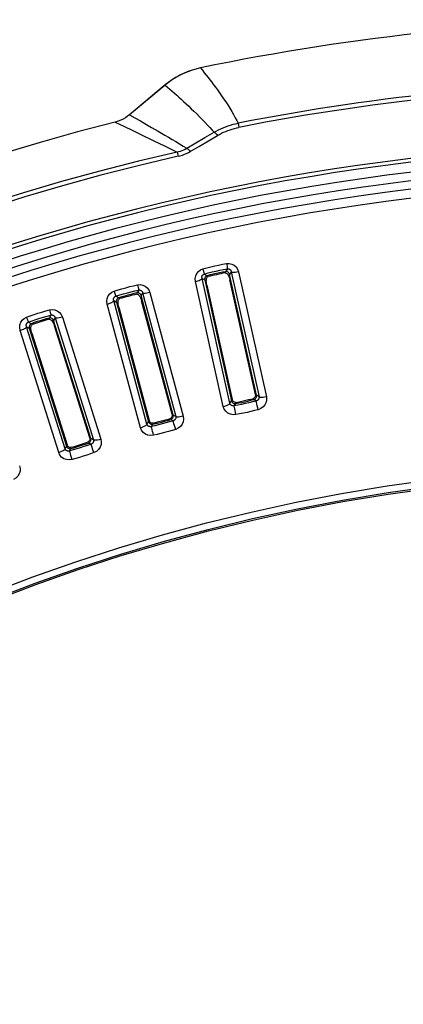
# Model space of a CAD drawing. Units: millimetres. Extents: x -790 to 503, y -362 to 441.
# Drawn here: x -35 to -14, y 386 to 441 of the extents above; entities that cross this region are included whole.
import ezdxf

# ---------------------------------------------------------------- set-up
doc = ezdxf.new("R2010")
doc.units = ezdxf.units.MM
doc.layers.add('AXIS_Sectional-View', color=7, linetype='Continuous')

msp = doc.modelspace()

# ---------------------------------------------------------------- linework, layer by layer
at = {"layer": 'AXIS_Sectional-View', "color": 7, "linetype": 'Continuous'}
for p, q in [((-25.073, 437.986), (-25.074, 437.988)), ((-25.973, 437.696), (-26.097, 437.639)), ((-27.033, 437.04), (-29.015, 435.385)), ((-27.031, 437.038), (-29.014, 435.383)), ((-27.031, 437.038), (-27.033, 437.04)), ((-26.917, 437.13), (-27.031, 437.038)), ((-23.559, 435.928), (-23.446, 435.748)), ((-29.014, 435.383), (-29.015, 435.384)), ((-29.014, 435.383), (-28.713, 435.211)), ((-28.713, 435.211), (-28.413, 435.039)), ((-28.413, 435.039), (-28.11, 434.864)), ((-23.234, 435.392), (-23.139, 435.222)), ((-29.809, 434.98), (-29.326, 434.748)), ((-29.326, 434.748), (-28.839, 434.513)), ((-28.839, 434.513), (-28.305, 434.254)), ((-28.11, 434.864), (-27.787, 434.677)), ((-27.787, 434.677), (-27.431, 434.47)), ((-24.431, 434.535), (-24.32, 434.41)), ((-22.98, 434.918), (-22.934, 434.686)), ((-28.305, 434.254), (-27.696, 433.959)), ((-27.696, 433.959), (-27.042, 433.64)), ((-25.326, 433.818), (-24.822, 434.114)), ((-25.136, 433.64), (-24.631, 433.936)), ((-24.822, 434.114), (-24.32, 434.41)), ((-24.631, 433.936), (-24.127, 434.232)), ((-27.042, 433.64), (-26.366, 433.311)), ((-25.831, 433.523), (-25.326, 433.818)), ((-25.642, 433.344), (-25.136, 433.64)), ((-26.366, 433.311), (-26.313, 433.079)), ((-23.575, 426.82), (-23.65, 426.705)), ((-23.443, 419.349), (-24.981, 426.294)), ((-24.981, 426.294), (-24.838, 426.204)), ((-24.857, 426.535), (-24.699, 426.438)), ((-24.842, 426.257), (-24.838, 426.204)), ((-24.53, 426.482), (-24.699, 426.438)), ((-23.65, 426.705), (-23.677, 426.665)), ((-23.627, 426.667), (-23.677, 426.665)), ((-23.36, 426.654), (-23.452, 426.511)), ((-21.962, 419.794), (-23.452, 426.511)), ((-23.36, 426.654), (-21.819, 419.709)), ((-22.953, 426.651), (-21.412, 419.707)), ((-23.811, 419.175), (-25.349, 426.12)), ((-24.838, 426.204), (-23.349, 419.487)), ((-24.724, 425.921), (-23.314, 419.557)), ((-22.024, 419.843), (-23.436, 426.207)), ((-29.774, 425.303), (-29.612, 425.212)), ((-29.445, 425.263), (-29.612, 425.212)), ((-28.576, 425.525), (-28.6, 425.484)), ((-28.55, 425.488), (-28.6, 425.484)), ((-28.505, 425.643), (-28.576, 425.525)), ((-28.284, 425.486), (-28.37, 425.34)), ((-26.588, 418.694), (-28.37, 425.34)), ((-28.284, 425.486), (-26.441, 418.615)), ((-27.877, 425.502), (-26.034, 418.631)), ((-28.408, 417.995), (-30.247, 424.867)), ((-28.048, 418.185), (-29.888, 425.056)), ((-29.888, 425.056), (-29.74, 424.973)), ((-29.747, 425.025), (-29.74, 424.973)), ((-29.74, 424.973), (-27.96, 418.326)), ((-29.614, 424.695), (-27.928, 418.399)), ((-26.652, 418.74), (-28.34, 425.037)), ((-33.445, 424.131), (-33.468, 424.089)), ((-33.418, 424.095), (-33.468, 424.089)), ((-33.38, 424.252), (-33.445, 424.131)), ((-33.152, 424.105), (-33.231, 423.955)), ((-33.152, 424.105), (-31.011, 417.321)), ((-32.746, 424.138), (-30.606, 417.354)), ((-32.598, 416.821), (-34.735, 423.606)), ((-34.735, 423.606), (-34.584, 423.528)), ((-34.633, 423.857), (-34.467, 423.774)), ((-34.593, 423.581), (-34.584, 423.528)), ((-34.584, 423.528), (-32.516, 416.966)), ((-34.302, 423.832), (-34.467, 423.774)), ((-31.161, 417.393), (-33.231, 423.955)), ((-31.227, 417.437), (-33.188, 423.653)), ((-32.949, 416.615), (-35.086, 423.4)), ((-34.446, 423.257), (-32.487, 417.04)), ((-21.958, 419.742), (-21.962, 419.794)), ((-21.819, 419.709), (-21.962, 419.794)), ((-23.443, 419.349), (-23.349, 419.487)), ((-23.199, 419.21), (-23.113, 419.335)), ((-23.166, 419.332), (-23.113, 419.335)), ((-23.113, 419.335), (-22.945, 419.368)), ((-23.081, 419.401), (-22.853, 419.452)), ((-22.945, 419.368), (-22.778, 419.402)), ((-22.278, 419.516), (-22.113, 419.557)), ((-21.981, 419.48), (-22.187, 419.427)), ((-21.981, 419.48), (-22.113, 419.557)), ((-26.582, 418.642), (-26.588, 418.694)), ((-26.441, 418.615), (-26.588, 418.694)), ((-28.048, 418.185), (-27.96, 418.326)), ((-27.799, 418.056), (-27.717, 418.186)), ((-27.771, 418.18), (-27.717, 418.186)), ((-27.717, 418.186), (-27.551, 418.225)), ((-27.551, 418.225), (-27.386, 418.267)), ((-26.892, 418.402), (-26.728, 418.451)), ((-26.593, 418.379), (-26.797, 418.318)), ((-26.593, 418.379), (-26.728, 418.451)), ((-32.598, 416.821), (-32.516, 416.966)), ((-31.452, 417.088), (-31.29, 417.144)), ((-31.153, 417.079), (-31.29, 417.144)), ((-31.153, 417.342), (-31.161, 417.393)), ((-31.011, 417.321), (-31.161, 417.393)), ((-32.343, 416.704), (-32.267, 416.836)), ((-32.32, 416.829), (-32.267, 416.836)), ((-32.267, 416.836), (-32.103, 416.883)), ((-32.103, 416.883), (-31.94, 416.932))]:
    msp.add_line(p, q, dxfattribs=at)
for points in [[(-25.074, 437.988), (-25.536, 437.866), (-26.105, 437.638), (-26.634, 437.337), (-27.033, 437.04)], [(-25.466, 437.885), (-25.593, 437.844), (-25.721, 437.799), (-25.848, 437.75), (-25.973, 437.696)], [(-25.073, 437.986), (-25.206, 437.956), (-25.337, 437.923), (-25.466, 437.885)], [(-25.073, 437.986), (-24.965, 437.854), (-24.859, 437.722), (-24.754, 437.59), (-24.65, 437.458), (-24.547, 437.326), (-24.445, 437.192), (-24.341, 437.054), (-24.236, 436.912), (-24.127, 436.763), (-24.016, 436.607), (-23.902, 436.444), (-23.787, 436.276), (-23.673, 436.104), (-23.559, 435.928)], [(-26.569, 437.376), (-26.686, 437.299), (-26.802, 437.217), (-26.917, 437.13)], [(-26.097, 437.639), (-26.218, 437.579), (-26.336, 437.515), (-26.453, 437.448), (-26.569, 437.376)], [(-27.031, 437.038), (-26.902, 436.926), (-26.773, 436.814), (-26.646, 436.701), (-26.519, 436.588), (-26.393, 436.475), (-26.267, 436.361), (-26.139, 436.243), (-26.007, 436.122), (-25.87, 435.994), (-25.728, 435.86), (-25.582, 435.72), (-25.433, 435.576), (-25.283, 435.428), (-25.132, 435.276), (-24.98, 435.122)], [(-23.446, 435.748), (-23.337, 435.569), (-23.234, 435.392)], [(-29.014, 435.383), (-29.124, 435.298), (-29.243, 435.219), (-29.368, 435.147), (-29.503, 435.083), (-29.65, 435.026), (-29.809, 434.98)], [(-24.98, 435.122), (-24.831, 434.967), (-24.687, 434.815), (-24.553, 434.67), (-24.431, 434.535)], [(-23.139, 435.222), (-23.055, 435.065), (-22.98, 434.918)], [(-27.431, 434.47), (-27.049, 434.246), (-26.853, 434.131), (-26.653, 434.013), (-26.447, 433.891), (-26.24, 433.768), (-26.034, 433.645), (-25.831, 433.523)], [(-24.32, 434.41), (-24.195, 434.48), (-24.068, 434.547), (-23.938, 434.609), (-23.807, 434.666), (-23.674, 434.719), (-23.539, 434.768), (-23.402, 434.813), (-23.263, 434.853), (-23.122, 434.888), (-22.98, 434.918)], [(-24.127, 434.232), (-24.016, 434.295), (-23.903, 434.354), (-23.788, 434.41), (-23.671, 434.461), (-23.552, 434.509), (-23.432, 434.552), (-23.31, 434.592), (-23.186, 434.627), (-23.061, 434.659), (-22.934, 434.686)], [(-24.32, 434.41), (-24.299, 434.406), (-24.273, 434.391), (-24.242, 434.365), (-24.207, 434.329), (-24.168, 434.285), (-24.127, 434.232)], [(-26.366, 433.311), (-26.272, 433.335), (-26.179, 433.364), (-26.089, 433.397), (-26, 433.434), (-25.914, 433.476), (-25.831, 433.523)], [(-25.831, 433.523), (-25.811, 433.519), (-25.786, 433.504), (-25.756, 433.478), (-25.721, 433.442), (-25.683, 433.397), (-25.642, 433.344)], [(-26.313, 433.079), (-26.195, 433.109), (-26.079, 433.145), (-25.966, 433.186), (-25.855, 433.233), (-25.747, 433.286), (-25.642, 433.344)], [(-25.349, 426.12), (-25.361, 426.282), (-25.339, 426.429), (-25.278, 426.565), (-25.187, 426.68), (-25.075, 426.764), (-24.94, 426.82)], [(-24.94, 426.82), (-24.722, 426.878), (-24.503, 426.933), (-24.284, 426.983), (-24.063, 427.03), (-23.842, 427.073), (-23.62, 427.113)], [(-24.94, 426.82), (-24.919, 426.748), (-24.885, 426.626)], [(-24.857, 426.535), (-24.64, 426.593), (-24.424, 426.647), (-24.209, 426.696), (-23.996, 426.741), (-23.785, 426.782), (-23.575, 426.82)], [(-23.62, 427.113), (-23.474, 427.119), (-23.338, 427.09), (-23.207, 427.025), (-23.094, 426.928), (-23.011, 426.804), (-22.953, 426.651)], [(-23.62, 427.113), (-23.597, 426.971), (-23.588, 426.913), (-23.581, 426.868), (-23.576, 426.836), (-23.575, 426.82)], [(-23.575, 426.82), (-23.555, 426.822), (-23.534, 426.823), (-23.512, 426.821), (-23.491, 426.816), (-23.471, 426.808), (-23.453, 426.799), (-23.437, 426.788), (-23.423, 426.777), (-23.411, 426.765), (-23.401, 426.752), (-23.392, 426.739), (-23.383, 426.725), (-23.376, 426.71), (-23.37, 426.693), (-23.364, 426.674), (-23.36, 426.654)], [(-25.349, 426.12), (-25.278, 426.138), (-25.211, 426.158), (-25.149, 426.18), (-25.094, 426.203), (-25.049, 426.227), (-25.014, 426.251), (-24.991, 426.273), (-24.981, 426.294)], [(-24.981, 426.294), (-24.987, 426.32), (-24.99, 426.345), (-24.99, 426.368), (-24.988, 426.39), (-24.984, 426.41), (-24.978, 426.428), (-24.971, 426.445), (-24.962, 426.46), (-24.953, 426.473), (-24.943, 426.485), (-24.931, 426.496), (-24.919, 426.506), (-24.906, 426.515), (-24.892, 426.523), (-24.875, 426.53), (-24.857, 426.535)], [(-24.885, 426.626), (-24.872, 426.582), (-24.862, 426.551), (-24.857, 426.535)], [(-24.699, 426.438), (-24.746, 426.419), (-24.784, 426.39), (-24.814, 426.351), (-24.835, 426.306), (-24.842, 426.257)], [(-24.724, 425.921), (-24.734, 425.973), (-24.741, 426.022), (-24.746, 426.071), (-24.749, 426.117), (-24.749, 426.162), (-24.746, 426.204), (-24.74, 426.246), (-24.731, 426.285), (-24.718, 426.321), (-24.7, 426.353), (-24.674, 426.377), (-24.643, 426.393)], [(-24.02, 426.598), (-24.19, 426.562), (-24.36, 426.523), (-24.53, 426.482)], [(-23.677, 426.665), (-23.848, 426.633), (-24.02, 426.598)], [(-23.709, 426.6), (-23.674, 426.599), (-23.641, 426.588), (-23.61, 426.567), (-23.583, 426.539), (-23.558, 426.508), (-23.535, 426.473), (-23.515, 426.435), (-23.496, 426.395), (-23.479, 426.352), (-23.463, 426.306), (-23.449, 426.258), (-23.436, 426.207)], [(-23.498, 426.602), (-23.536, 426.635), (-23.58, 426.658), (-23.627, 426.667)], [(-23.452, 426.511), (-23.471, 426.561), (-23.498, 426.602)], [(-22.953, 426.651), (-23.048, 426.634), (-23.139, 426.623), (-23.219, 426.619), (-23.285, 426.623), (-23.333, 426.635), (-23.36, 426.654)], [(-29.869, 425.584), (-29.654, 425.651), (-29.438, 425.715), (-29.221, 425.775), (-29.003, 425.832), (-28.784, 425.884), (-28.564, 425.934)], [(-28.564, 425.934), (-28.418, 425.946), (-28.281, 425.923), (-28.147, 425.864), (-28.03, 425.772), (-27.942, 425.652), (-27.877, 425.502)], [(-28.564, 425.934), (-28.534, 425.793), (-28.523, 425.736), (-28.514, 425.69), (-28.508, 425.659), (-28.505, 425.643)], [(-30.247, 424.867), (-30.267, 425.028), (-30.25, 425.176), (-30.195, 425.314), (-30.11, 425.433), (-30.002, 425.521), (-29.869, 425.584)], [(-29.888, 425.056), (-29.895, 425.082), (-29.899, 425.106), (-29.9, 425.13), (-29.899, 425.152), (-29.895, 425.172), (-29.89, 425.19), (-29.884, 425.207), (-29.876, 425.223), (-29.867, 425.236), (-29.857, 425.249), (-29.847, 425.26), (-29.835, 425.271), (-29.822, 425.28), (-29.808, 425.289), (-29.792, 425.296), (-29.774, 425.303)], [(-29.869, 425.584), (-29.846, 425.512), (-29.806, 425.392)], [(-29.806, 425.392), (-29.791, 425.348), (-29.78, 425.318), (-29.774, 425.303)], [(-29.774, 425.303), (-29.56, 425.37), (-29.346, 425.433), (-29.134, 425.491), (-28.923, 425.546), (-28.713, 425.596), (-28.505, 425.643)], [(-29.612, 425.212), (-29.658, 425.191), (-29.695, 425.161), (-29.723, 425.121), (-29.742, 425.074), (-29.747, 425.025)], [(-29.614, 424.695), (-29.627, 424.746), (-29.636, 424.795), (-29.643, 424.843), (-29.648, 424.889), (-29.65, 424.934), (-29.649, 424.977), (-29.645, 425.018), (-29.637, 425.058), (-29.626, 425.095), (-29.609, 425.127), (-29.584, 425.152), (-29.554, 425.17)], [(-28.94, 425.402), (-29.109, 425.358), (-29.277, 425.312), (-29.445, 425.263)], [(-28.6, 425.484), (-28.771, 425.444), (-28.94, 425.402)], [(-28.63, 425.418), (-28.594, 425.418), (-28.561, 425.408), (-28.53, 425.389), (-28.501, 425.362), (-28.475, 425.332), (-28.451, 425.298), (-28.429, 425.261), (-28.408, 425.222), (-28.389, 425.18), (-28.371, 425.134), (-28.355, 425.087), (-28.34, 425.037)], [(-28.42, 425.429), (-28.459, 425.46), (-28.504, 425.48), (-28.55, 425.488)], [(-28.505, 425.643), (-28.485, 425.646), (-28.465, 425.648), (-28.443, 425.646), (-28.422, 425.642), (-28.401, 425.636), (-28.383, 425.627), (-28.366, 425.617), (-28.352, 425.606), (-28.34, 425.595), (-28.329, 425.583), (-28.319, 425.57), (-28.31, 425.556), (-28.302, 425.541), (-28.295, 425.525), (-28.289, 425.506), (-28.284, 425.486)], [(-28.37, 425.34), (-28.39, 425.389), (-28.42, 425.429)], [(-27.877, 425.502), (-27.971, 425.48), (-28.061, 425.465), (-28.141, 425.458), (-28.208, 425.459), (-28.256, 425.469), (-28.284, 425.486)], [(-30.247, 424.867), (-30.178, 424.887), (-30.111, 424.91), (-30.05, 424.935), (-29.997, 424.961), (-29.952, 424.986), (-29.919, 425.012), (-29.897, 425.035), (-29.888, 425.056)], [(-35.086, 423.4), (-35.113, 423.56), (-35.103, 423.709), (-35.054, 423.85), (-34.974, 423.972), (-34.87, 424.065), (-34.74, 424.133)], [(-34.74, 424.133), (-34.528, 424.21), (-34.315, 424.283), (-34.101, 424.353), (-33.885, 424.419), (-33.669, 424.481), (-33.451, 424.54)], [(-34.74, 424.133), (-34.713, 424.063), (-34.668, 423.944)], [(-34.633, 423.857), (-34.421, 423.933), (-34.211, 424.005), (-34.001, 424.073), (-33.793, 424.137), (-33.586, 424.196), (-33.38, 424.252)], [(-33.468, 424.089), (-33.636, 424.042), (-33.804, 423.993)], [(-33.451, 424.54), (-33.306, 424.559), (-33.168, 424.542), (-33.032, 424.488), (-32.911, 424.402), (-32.817, 424.285), (-32.746, 424.138)], [(-33.451, 424.54), (-33.415, 424.401), (-33.401, 424.344), (-33.39, 424.299), (-33.383, 424.268), (-33.38, 424.252)], [(-33.325, 424.071), (-33.371, 424.09), (-33.418, 424.095)], [(-33.38, 424.252), (-33.36, 424.256), (-33.34, 424.258), (-33.318, 424.258), (-33.296, 424.255), (-33.276, 424.249), (-33.257, 424.241), (-33.24, 424.232), (-33.225, 424.222), (-33.212, 424.211), (-33.201, 424.2), (-33.19, 424.187), (-33.181, 424.174), (-33.172, 424.159), (-33.165, 424.143), (-33.158, 424.125), (-33.152, 424.105)], [(-33.231, 423.955), (-33.254, 424.003), (-33.285, 424.042), (-33.325, 424.071)], [(-32.746, 424.138), (-32.839, 424.112), (-32.928, 424.093), (-33.008, 424.083), (-33.075, 424.081), (-33.123, 424.089), (-33.152, 424.105)], [(-35.086, 423.4), (-35.018, 423.424), (-34.952, 423.45), (-34.893, 423.477), (-34.84, 423.505), (-34.797, 423.533), (-34.764, 423.56), (-34.744, 423.584), (-34.735, 423.606)], [(-34.735, 423.606), (-34.744, 423.631), (-34.749, 423.655), (-34.751, 423.678), (-34.75, 423.7), (-34.748, 423.721), (-34.744, 423.739), (-34.738, 423.757), (-34.731, 423.772), (-34.723, 423.786), (-34.713, 423.799), (-34.703, 423.811), (-34.692, 423.822), (-34.68, 423.832), (-34.666, 423.841), (-34.65, 423.85), (-34.633, 423.857)], [(-34.668, 423.944), (-34.651, 423.901), (-34.639, 423.872), (-34.633, 423.857)], [(-34.467, 423.774), (-34.512, 423.75), (-34.547, 423.719), (-34.574, 423.677), (-34.59, 423.63), (-34.593, 423.581)], [(-34.446, 423.257), (-34.461, 423.307), (-34.473, 423.356), (-34.482, 423.403), (-34.488, 423.449), (-34.492, 423.494), (-34.493, 423.537), (-34.491, 423.578), (-34.485, 423.618), (-34.476, 423.655), (-34.46, 423.689), (-34.437, 423.715), (-34.407, 423.734)], [(-33.804, 423.993), (-33.971, 423.941), (-34.137, 423.888), (-34.302, 423.832)], [(-33.494, 424.022), (-33.459, 424.023), (-33.425, 424.015), (-33.393, 423.997), (-33.364, 423.972), (-33.336, 423.943), (-33.311, 423.91), (-33.287, 423.874), (-33.264, 423.836), (-33.243, 423.794), (-33.224, 423.75), (-33.205, 423.703), (-33.188, 423.653)], [(-22.024, 419.843), (-22.019, 419.788), (-22.028, 419.735), (-22.049, 419.688), (-22.081, 419.649), (-22.122, 419.62), (-22.169, 419.603)], [(-22.113, 419.557), (-22.063, 419.577), (-22.022, 419.606), (-21.989, 419.647), (-21.967, 419.693), (-21.958, 419.742)], [(-21.819, 419.709), (-21.816, 419.69), (-21.816, 419.671), (-21.818, 419.65), (-21.822, 419.629), (-21.829, 419.609), (-21.837, 419.591), (-21.846, 419.574), (-21.857, 419.559), (-21.868, 419.546), (-21.88, 419.534), (-21.892, 419.523), (-21.906, 419.513), (-21.921, 419.504), (-21.939, 419.495), (-21.959, 419.487), (-21.981, 419.48)], [(-21.412, 419.707), (-21.4, 419.551), (-21.426, 419.405), (-21.492, 419.265), (-21.59, 419.145), (-21.711, 419.057), (-21.859, 418.996)], [(-21.412, 419.707), (-21.507, 419.689), (-21.597, 419.678), (-21.678, 419.674), (-21.744, 419.679), (-21.792, 419.69), (-21.819, 419.709)], [(-23.811, 419.175), (-23.718, 419.199), (-23.631, 419.227), (-23.557, 419.258), (-23.498, 419.29), (-23.46, 419.321), (-23.443, 419.349)], [(-23.106, 418.72), (-23.265, 418.712), (-23.412, 418.741), (-23.552, 418.808), (-23.671, 418.907), (-23.756, 419.028), (-23.811, 419.175)], [(-23.199, 419.21), (-23.22, 419.207), (-23.241, 419.205), (-23.263, 419.206), (-23.286, 419.209), (-23.307, 419.214), (-23.327, 419.221), (-23.345, 419.229), (-23.361, 419.238), (-23.375, 419.248), (-23.387, 419.258), (-23.399, 419.269), (-23.41, 419.281), (-23.419, 419.295), (-23.429, 419.31), (-23.437, 419.328), (-23.443, 419.349)], [(-23.349, 419.487), (-23.331, 419.438), (-23.302, 419.397), (-23.262, 419.364), (-23.216, 419.342), (-23.166, 419.332)], [(-23.081, 419.401), (-23.131, 419.396), (-23.18, 419.405), (-23.226, 419.427), (-23.265, 419.461), (-23.295, 419.506), (-23.314, 419.557)], [(-22.187, 419.427), (-22.393, 419.378), (-22.596, 419.332), (-22.799, 419.288), (-23, 419.248), (-23.199, 419.21)], [(-23.106, 418.72), (-23.126, 418.832), (-23.147, 418.942), (-23.166, 419.043), (-23.182, 419.125), (-23.193, 419.182), (-23.199, 419.21)], [(-22.853, 419.452), (-22.625, 419.503), (-22.397, 419.553), (-22.169, 419.603)], [(-22.778, 419.402), (-22.611, 419.438), (-22.445, 419.476), (-22.278, 419.516)], [(-21.859, 418.996), (-21.888, 419.106), (-21.916, 419.215), (-21.941, 419.314), (-21.961, 419.396), (-21.975, 419.452), (-21.981, 419.48)], [(-26.652, 418.74), (-26.645, 418.686), (-26.651, 418.633), (-26.67, 418.584), (-26.701, 418.543), (-26.74, 418.513), (-26.786, 418.494)], [(-26.728, 418.451), (-26.679, 418.473), (-26.64, 418.504), (-26.608, 418.546), (-26.588, 418.593), (-26.582, 418.642)], [(-26.441, 418.615), (-26.438, 418.597), (-26.436, 418.577), (-26.437, 418.556), (-26.441, 418.535), (-26.446, 418.515), (-26.454, 418.496), (-26.463, 418.48), (-26.472, 418.464), (-26.483, 418.451), (-26.494, 418.438), (-26.506, 418.427), (-26.519, 418.416), (-26.534, 418.406), (-26.551, 418.396), (-26.571, 418.387), (-26.593, 418.379)], [(-26.034, 418.631), (-26.016, 418.475), (-26.035, 418.329), (-26.095, 418.186), (-26.188, 418.061), (-26.305, 417.968), (-26.45, 417.902)], [(-26.034, 418.631), (-26.128, 418.609), (-26.218, 418.594), (-26.298, 418.587), (-26.365, 418.588), (-26.413, 418.598), (-26.441, 418.615)], [(-21.859, 418.996), (-22.065, 418.944), (-22.272, 418.894), (-22.48, 418.846), (-22.688, 418.801), (-22.897, 418.759), (-23.106, 418.72)], [(-28.408, 417.995), (-28.316, 418.023), (-28.23, 418.055), (-28.157, 418.089), (-28.101, 418.123), (-28.063, 418.156), (-28.048, 418.185)], [(-27.799, 418.056), (-27.819, 418.052), (-27.84, 418.05), (-27.862, 418.05), (-27.885, 418.052), (-27.906, 418.056), (-27.927, 418.062), (-27.945, 418.069), (-27.961, 418.078), (-27.975, 418.087), (-27.988, 418.096), (-28, 418.107), (-28.011, 418.119), (-28.022, 418.132), (-28.032, 418.147), (-28.041, 418.165), (-28.048, 418.185)], [(-27.96, 418.326), (-27.94, 418.278), (-27.909, 418.239), (-27.868, 418.208), (-27.82, 418.188), (-27.771, 418.18)], [(-27.689, 418.252), (-27.738, 418.246), (-27.788, 418.252), (-27.835, 418.272), (-27.875, 418.305), (-27.907, 418.348), (-27.928, 418.399)], [(-26.797, 418.318), (-27, 418.26), (-27.201, 418.204), (-27.402, 418.152), (-27.601, 418.103), (-27.799, 418.056)], [(-27.684, 417.571), (-27.709, 417.682), (-27.734, 417.792), (-27.758, 417.891), (-27.777, 417.973), (-27.791, 418.029), (-27.799, 418.056)], [(-27.689, 418.252), (-27.463, 418.313), (-27.238, 418.374), (-27.012, 418.434), (-26.786, 418.494)], [(-27.386, 418.267), (-27.221, 418.31), (-27.056, 418.355), (-26.892, 418.402)], [(-26.45, 417.902), (-26.483, 418.01), (-26.516, 418.118), (-26.546, 418.216), (-26.57, 418.296), (-26.586, 418.352), (-26.593, 418.379)], [(-27.684, 417.571), (-27.842, 417.556), (-27.99, 417.578), (-28.133, 417.64), (-28.256, 417.733), (-28.346, 417.851), (-28.408, 417.995)], [(-26.45, 417.902), (-26.654, 417.84), (-26.858, 417.781), (-27.064, 417.725), (-27.27, 417.671), (-27.476, 417.62), (-27.684, 417.571)], [(-32.516, 416.966), (-32.494, 416.919), (-32.462, 416.881), (-32.419, 416.852), (-32.37, 416.834), (-32.32, 416.829)], [(-32.242, 416.904), (-32.291, 416.895), (-32.341, 416.9), (-32.388, 416.918), (-32.43, 416.948), (-32.464, 416.99), (-32.487, 417.04)], [(-31.153, 417.079), (-31.354, 417.008), (-31.554, 416.941), (-31.753, 416.877), (-31.95, 416.816), (-32.147, 416.758), (-32.343, 416.704)], [(-32.242, 416.904), (-32.019, 416.975), (-31.796, 417.045), (-31.573, 417.115), (-31.35, 417.185)], [(-31.94, 416.932), (-31.777, 416.982), (-31.614, 417.035), (-31.452, 417.088)], [(-31.227, 417.437), (-31.217, 417.383), (-31.221, 417.329), (-31.238, 417.28), (-31.267, 417.238), (-31.305, 417.206), (-31.35, 417.185)], [(-31.29, 417.144), (-31.243, 417.168), (-31.205, 417.201), (-31.175, 417.244), (-31.157, 417.293), (-31.153, 417.342)], [(-31.011, 417.321), (-31.007, 417.303), (-31.005, 417.283), (-31.005, 417.262), (-31.007, 417.241), (-31.012, 417.221), (-31.019, 417.202), (-31.027, 417.184), (-31.036, 417.169), (-31.046, 417.155), (-31.056, 417.142), (-31.068, 417.13), (-31.081, 417.118), (-31.095, 417.108), (-31.112, 417.097), (-31.131, 417.087), (-31.153, 417.079)], [(-30.989, 416.608), (-31.027, 416.715), (-31.065, 416.821), (-31.098, 416.917), (-31.126, 416.997), (-31.144, 417.052), (-31.153, 417.079)], [(-30.606, 417.354), (-30.698, 417.328), (-30.787, 417.309), (-30.867, 417.299), (-30.934, 417.297), (-30.983, 417.305), (-31.011, 417.321)], [(-30.606, 417.354), (-30.58, 417.2), (-30.593, 417.052), (-30.647, 416.907), (-30.734, 416.779), (-30.847, 416.68), (-30.989, 416.608)], [(-32.949, 416.615), (-32.858, 416.647), (-32.774, 416.683), (-32.703, 416.72), (-32.648, 416.757), (-32.612, 416.791), (-32.598, 416.821)], [(-32.207, 416.223), (-32.365, 416.202), (-32.514, 416.218), (-32.659, 416.273), (-32.786, 416.361), (-32.881, 416.474), (-32.949, 416.615)], [(-32.343, 416.704), (-32.363, 416.699), (-32.384, 416.695), (-32.406, 416.694), (-32.429, 416.695), (-32.451, 416.698), (-32.471, 416.703), (-32.489, 416.71), (-32.506, 416.718), (-32.521, 416.726), (-32.534, 416.735), (-32.547, 416.745), (-32.558, 416.756), (-32.569, 416.769), (-32.58, 416.784), (-32.59, 416.801), (-32.598, 416.821)], [(-32.207, 416.223), (-32.237, 416.333), (-32.267, 416.442), (-32.295, 416.54), (-32.318, 416.621), (-32.334, 416.677), (-32.343, 416.704)], [(-30.989, 416.608), (-31.19, 416.537), (-31.391, 416.469), (-31.594, 416.404), (-31.798, 416.341), (-32.002, 416.281), (-32.207, 416.223)], [(-35.117, 415.88), (-35.084, 415.726), (-35.091, 415.579), (-35.138, 415.431), (-35.22, 415.299), (-35.328, 415.196), (-35.467, 415.117)]]:
    msp.add_lwpolyline(points, dxfattribs=at)
for radius in [102.691, 102.318, 102.236]:
    msp.add_circle((0.931, 313.247), radius, dxfattribs=at)
for radius, start, end in [(127.421, 78.22442, 101.77558), (123.998, 78.88202, 101.11798), (123.761, 78.88202, 101.11798), (125.554, 104.1721, 165.8279), (120.552, 281.15827, 258.84173), (120.342, 281.16518, 258.83482), (123.128, 102.80868, 167.19132), (122.89, 102.80868, 167.19132), (119.79, 281.19196, 258.80804), (119.319, 281.19084, 258.80449), (118.853, 91.22357, 178.77643), (118.353, 91.22357, 178.77643), (116, 102.26372, 102.73628), (116, 104.76372, 105.23628), (116, 107.26372, 107.73628)]:
    msp.add_arc((0.931, 313.247), radius, start, end, dxfattribs=at)

doc.saveas('drawing.dxf')
